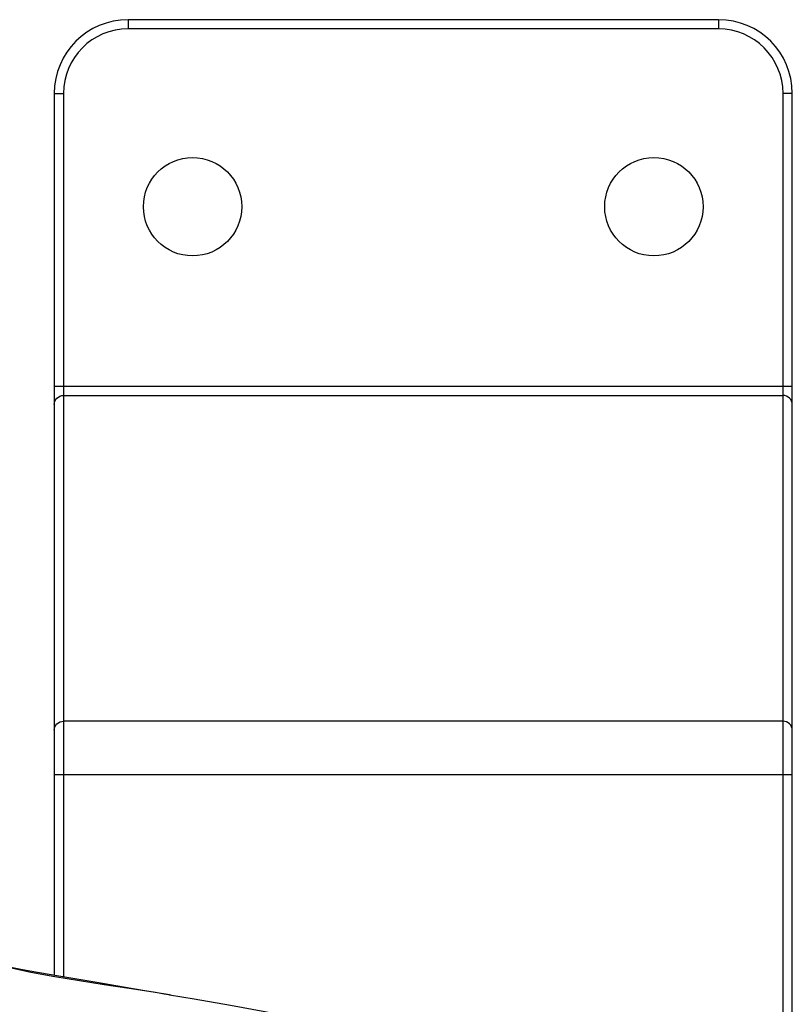
# Model space of a CAD drawing. Units: millimetres. Extents: x 181393 to 190269, y 5970 to 11882.
# Drawn here: x 185785 to 185911, y 8485 to 8645 of the extents above; entities that cross this region are included whole.
import ezdxf

# ---------------------------------------------------------------- set-up
doc = ezdxf.new("R2010")
doc.units = ezdxf.units.MM
doc.layers.add('DiKom', color=7, linetype='Continuous')

# ---------------------------------------------------------------- blocks, each defined once
blk = doc.blocks.new('PE_SR-23006')
at = {"color": 0}
for p, q in [((185898.94, 8644.91), (185802.94, 8644.91)), ((185802.94, 8644.91), (185802.94, 8643.41)), ((185898.94, 8644.91), (185898.94, 8643.41)), ((185898.94, 8643.41), (185802.94, 8643.41)), ((185790.94, 8632.91), (185792.44, 8632.91)), ((185790.94, 8632.91), (185790.94, 8489.6)), ((185792.44, 8632.91), (185792.44, 8489.35)), ((185910.94, 8632.91), (185909.44, 8632.91)), ((185909.44, 8465.65), (185909.44, 8632.91)), ((185910.94, 8465.39), (185910.94, 8632.91)), ((185910.94, 8585.27), (185790.94, 8585.27)), ((185792.44, 8583.82), (185909.44, 8583.82)), ((185909.44, 8530.85), (185792.44, 8530.85)), ((185910.94, 8522.13), (185790.94, 8522.13)), ((185791.71, 8489.47), (185797.88, 8488.42)), ((185797.88, 8488.42), (185802.21, 8487.68)), ((185808.82, 8486.56), (185809.87, 8486.39))]:
    blk.add_line(p, q, dxfattribs=at)
for points in [[(185790.94, 8582.36), (185790.97, 8582.65), (185791.06, 8582.92), (185791.2, 8583.17), (185791.38, 8583.39), (185791.61, 8583.57), (185791.87, 8583.7), (185792.15, 8583.79), (185792.44, 8583.82)], [(185910.94, 8582.36), (185910.91, 8582.65), (185910.83, 8582.92), (185910.69, 8583.17), (185910.5, 8583.39), (185910.28, 8583.57), (185910.02, 8583.7), (185909.74, 8583.79), (185909.44, 8583.82)], [(185790.94, 8529.4), (185790.97, 8529.68), (185791.06, 8529.95), (185791.2, 8530.2), (185791.38, 8530.42), (185791.61, 8530.6), (185791.87, 8530.74), (185792.15, 8530.82), (185792.44, 8530.85)], [(185910.94, 8529.4), (185910.91, 8529.68), (185910.83, 8529.95), (185910.69, 8530.2), (185910.5, 8530.42), (185910.28, 8530.6), (185910.02, 8530.74), (185909.74, 8530.82), (185909.44, 8530.85)], [(185780.31, 8491.57), (185780.44, 8491.54), (185780.86, 8491.45), (185781.75, 8491.27), (185782.9, 8491.04), (185784.15, 8490.8), (185785.51, 8490.55), (185786.98, 8490.29), (185788.52, 8490.02), (185790.11, 8489.75), (185791.71, 8489.47)], [(185780.32, 8491.56), (185783.7, 8490.8), (185787.16, 8490.09), (185791.02, 8489.38), (185795.04, 8488.71), (185799.04, 8488.08), (185803.12, 8487.45), (185807.33, 8486.79), (185809.69, 8486.42)], [(185802.21, 8487.68), (185805.99, 8487.04), (185807.07, 8486.85), (185808.02, 8486.69), (185808.82, 8486.56)], [(185809.69, 8486.41), (185813.71, 8485.75), (185819.58, 8484.73), (185825.19, 8483.69), (185830.53, 8482.62), (185835.63, 8481.55), (185839.51, 8480.7)]]:
    blk.add_lwpolyline(points, dxfattribs=at)
for centre in [(185813.44, 8614.51), (185888.44, 8614.51)]:
    blk.add_circle(centre, 8, dxfattribs=at)
for centre, radius, start, end in [((185802.94, 8632.91), 12, 90, 180), ((185898.94, 8632.91), 12, 0, 90), ((185802.94, 8632.91), 10.5, 90, 180), ((185898.94, 8632.91), 10.5, 0, 90)]:
    blk.add_arc(centre, radius, start, end, dxfattribs=at)

msp = doc.modelspace()

# ---------------------------------------------------------------- block references
at = {"layer": 'DiKom'}
msp.add_blockref('PE_SR-23006', (0, 0), dxfattribs=at)

doc.saveas('drawing.dxf')
